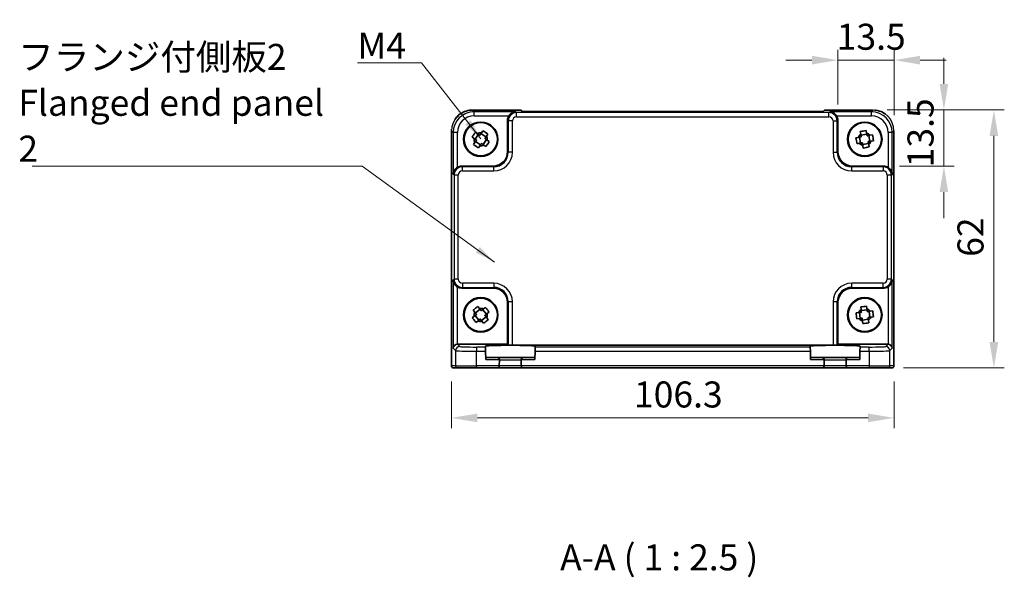
# Model space of a CAD drawing. Units: millimetres. Extents: x 29 to 3382, y 16 to 718.
# Drawn here: x 1097 to 1333, y 214 to 348 of the extents above; entities that cross this region are included whole.
import ezdxf

# ---------------------------------------------------------------- set-up
doc = ezdxf.new("R2010")
doc.units = ezdxf.units.MM
doc.header["$LTSCALE"] = 2
doc.layers.get('Defpoints').update_dxf_attribs({"lineweight": 25})
for name, color, linetype, lineweight in [('Dimension (ISO)', 7, 'Continuous', 18), ('Dimension (ISO) @ 1', 7, 'Continuous', 18), ('Symbol (ISO)', 7, 'Continuous', 18), ('Visible (ISO)', 7, 'Continuous', 35), ('Visible Narrow (ISO)', 7, 'Continuous', 25)]:
    doc.layers.add(name, color=color, linetype=linetype, lineweight=lineweight)
doc.styles.add('Note Text (TK)', font='txt')
doc.dimstyles.new('Default - Method 1b (TK)', dxfattribs={"dimscale": 2, "dimtxt": 2.5, "dimasz": 2.5, "dimexe": 1, "dimexo": 1.5, "dimgap": 1, "dimtad": 1, "dimtoh": 1, "dimrnd": 1e-08, "dimdsep": 46, "dimtxsty": 'Note Text (TK)', "dimcen": 0.09, "dimdle": 5, "dimclrd": 100, "dimclre": 100, "dimclrt": 7, "dimadec": 1, "dimazin": 1, "dimtfac": 1, "dimtmove": 0, "dimatfit": 3, "dimfxl": 1, "dimtolj": 1, "dimlwd": -1, "dimlwe": -1, "dimarcsym": 0})
doc.dimstyles.new('Default - Method 1b (TK)$7', dxfattribs={"dimscale": 2, "dimtxt": 2.5, "dimasz": 2.5, "dimexe": 1, "dimexo": 1.5, "dimgap": 1, "dimtad": 1, "dimtoh": 1, "dimrnd": 1e-08, "dimdsep": 46, "dimtxsty": 'Note Text (TK)', "dimcen": 0.09, "dimdle": 5, "dimclrd": 100, "dimclre": 100, "dimclrt": 7, "dimadec": 1, "dimazin": 1, "dimtfac": 1, "dimtmove": 0, "dimatfit": 3, "dimfxl": 1, "dimtolj": 1, "dimlwd": -1, "dimlwe": -1, "dimarcsym": 0})

# ---------------------------------------------------------------- blocks, each defined once
blk = doc.blocks.new('*D29')
at = {"layer": 'Defpoints', "color": 0}
for p in [(1306.9, 338.77), (1293.4, 324.32), (1306.9, 321.77)]:
    blk.add_point(p, dxfattribs=at)
at = {"layer": 'Dimension (ISO)', "color": 100}
for p, q in [((1293.4, 328.07), (1293.4, 341.27)), ((1306.9, 325.52), (1306.9, 341.27)), ((1287.15, 338.77), (1280.9, 338.77)), ((1293.4, 338.77), (1306.9, 338.77)), ((1313.15, 338.77), (1319.4, 338.77))]:
    blk.add_line(p, q, dxfattribs=at)
for points in [[(1287.15, 339.81), (1287.15, 337.72), (1293.4, 338.77)], [(1313.15, 339.81), (1313.15, 337.72), (1306.9, 338.77)]]:
    blk.add_solid(points, dxfattribs=at)
at = {"layer": 'Dimension (ISO)', "color": 7, "insert": (1293.12, 344.39), "char_height": 6.25, "attachment_point": 4, "style": 'Note Text (TK)'}
blk.add_mtext('\\A1;13.5', dxfattribs=at)
blk = doc.blocks.new('*D30')
at = {"layer": 'Defpoints', "color": 0}
for p in [(1301.45, 326.8), (1318.86, 326.8), (1304.42, 313.3)]:
    blk.add_point(p, dxfattribs=at)
at = {"layer": 'Dimension (ISO)', "color": 100}
for p, q in [((1318.86, 333.05), (1318.86, 339.3)), ((1305.2, 326.8), (1321.36, 326.8)), ((1318.86, 313.3), (1318.86, 326.8)), ((1308.17, 313.3), (1321.36, 313.3)), ((1318.86, 307.05), (1318.86, 300.8))]:
    blk.add_line(p, q, dxfattribs=at)
for points in [[(1317.82, 333.05), (1319.9, 333.05), (1318.86, 326.8)], [(1317.82, 307.05), (1319.9, 307.05), (1318.86, 313.3)]]:
    blk.add_solid(points, dxfattribs=at)
at = {"layer": 'Dimension (ISO)', "color": 7, "insert": (1313.24, 313.02), "char_height": 6.25, "attachment_point": 4, "rotation": 90, "style": 'Note Text (TK)'}
blk.add_mtext('\\A1;13.5', dxfattribs=at)
blk = doc.blocks.new('*D31')
at = {"layer": 'Defpoints', "color": 0}
for p in [(1301.45, 326.8), (1305.38, 264.8), (1330.86, 264.8)]:
    blk.add_point(p, dxfattribs=at)
at = {"layer": 'Dimension (ISO)', "color": 100}
for p, q in [((1305.2, 326.8), (1333.36, 326.8)), ((1330.86, 320.55), (1330.86, 271.05)), ((1309.13, 264.8), (1333.36, 264.8))]:
    blk.add_line(p, q, dxfattribs=at)
for points in [[(1329.82, 320.55), (1331.9, 320.55), (1330.86, 326.8)], [(1329.82, 271.05), (1331.9, 271.05), (1330.86, 264.8)]]:
    blk.add_solid(points, dxfattribs=at)
at = {"layer": 'Dimension (ISO)', "color": 7, "insert": (1325.24, 291.51), "char_height": 6.25, "attachment_point": 4, "rotation": 90, "style": 'Note Text (TK)'}
blk.add_mtext('\\A1;62', dxfattribs=at)
blk = doc.blocks.new('*D32')
at = {"layer": 'Defpoints', "color": 0}
for p in [(1200.6, 265.3), (1306.9, 265.3), (1200.6, 252.8)]:
    blk.add_point(p, dxfattribs=at)
at = {"layer": 'Dimension (ISO)', "color": 100}
for p, q in [((1200.6, 261.55), (1200.6, 250.3)), ((1306.9, 261.55), (1306.9, 250.3)), ((1300.65, 252.8), (1206.85, 252.8))]:
    blk.add_line(p, q, dxfattribs=at)
for points in [[(1206.85, 253.84), (1206.85, 251.76), (1200.6, 252.8)], [(1300.65, 253.84), (1300.65, 251.76), (1306.9, 252.8)]]:
    blk.add_solid(points, dxfattribs=at)
at = {"layer": 'Dimension (ISO)', "color": 7, "insert": (1244.44, 258.43), "char_height": 6.25, "attachment_point": 4, "style": 'Note Text (TK)'}
blk.add_mtext('\\A1;106.3', dxfattribs=at)

msp = doc.modelspace()

# ---------------------------------------------------------------- linework, layer by layer
at = {"layer": 'Visible (ISO)'}
for p, q in [((1205.63, 326.7653), (1205.63, 326.7653)), ((1205.63, 326.7653), (1217.3325, 326.7653)), ((1217.3325, 326.7653), (1217.3331, 326.7647)), ((1217.6391, 326.4586), (1217.3331, 326.7647)), ((1289.8547, 326.4586), (1217.6391, 326.4586)), ((1290.1608, 326.7647), (1289.8547, 326.4586)), ((1290.1608, 326.7647), (1290.1614, 326.7653)), ((1290.1614, 326.7653), (1301.8638, 326.7653)), ((1214.0969, 316.7987), (1214.0969, 324.3201)), ((1293.3969, 324.3201), (1293.3969, 316.7987)), ((1200.6325, 265.3008), (1200.6325, 321.7677)), ((1208.1892, 321.8154), (1207.8401, 321.3043)), ((1298.7816, 321.6005), (1298.8925, 320.9917)), ((1300.3026, 321.2485), (1300.1917, 321.8573)), ((1306.8614, 321.7677), (1306.8614, 265.3008)), ((1205.5824, 320.2931), (1206.0934, 319.944)), ((1207.0959, 320.9951), (1206.2875, 319.8115)), ((1206.9019, 321.1276), (1206.3908, 321.4767)), ((1206.4027, 319.1998), (1207.5863, 318.3914)), ((1208.8912, 320.3018), (1207.7076, 321.1102)), ((1209.0063, 319.6902), (1208.1979, 318.5066)), ((1209.0237, 320.4959), (1209.3728, 321.0069)), ((1209.7115, 319.2085), (1209.2004, 319.5576)), ((1298.3493, 320.2065), (1297.7404, 320.0956)), ((1298.5805, 320.2486), (1298.8373, 318.8385)), ((1300.3447, 321.0173), (1298.9346, 320.7605)), ((1301.1134, 319.253), (1300.8566, 320.6631)), ((1301.6966, 320.8161), (1301.0878, 320.7053)), ((1301.3446, 319.2951), (1301.9535, 319.406)), ((1206.2701, 319.0058), (1205.9211, 318.4947)), ((1207.1046, 317.6863), (1207.4537, 318.1973)), ((1208.392, 318.374), (1208.903, 318.025)), ((1297.9972, 318.6855), (1298.6061, 318.7964)), ((1300.7593, 318.7412), (1299.3491, 318.4844)), ((1299.3912, 318.2531), (1299.5021, 317.6443)), ((1300.9122, 317.9011), (1300.8014, 318.51)), ((1203.0776, 313.3008), (1210.5991, 313.3008)), ((1296.8948, 313.3008), (1304.4162, 313.3008)), ((1210.5991, 284.0008), (1203.0776, 284.0008)), ((1304.4162, 284.0008), (1296.8948, 284.0008)), ((1207.3405, 279.086), (1206.955, 279.5701)), ((1208.7733, 279.364), (1208.2892, 278.9785)), ((1214.0969, 270.5008), (1214.0969, 280.503)), ((1293.3969, 280.503), (1293.3969, 270.5008)), ((1298.8895, 279.4586), (1298.9653, 278.8444)), ((1300.3879, 279.0199), (1300.3121, 279.6341)), ((1206.1117, 277.2444), (1205.6276, 276.8589)), ((1205.8337, 278.6772), (1206.2193, 278.1931)), ((1206.2956, 277.3908), (1207.1885, 276.2696)), ((1207.4869, 278.9022), (1206.3657, 278.0092)), ((1207.8069, 276.1995), (1208.9282, 277.0924)), ((1208.1054, 278.8321), (1208.9983, 277.7108)), ((1209.4601, 276.4244), (1209.0746, 276.9085)), ((1209.1821, 277.8572), (1209.6662, 278.2428)), ((1298.3779, 278.0917), (1297.7637, 278.016)), ((1297.9391, 276.5934), (1298.5533, 276.6692)), ((1298.6111, 278.1205), (1298.7866, 276.698)), ((1300.4166, 278.7866), (1298.9941, 278.6112)), ((1301.0827, 276.9811), (1300.9073, 278.4037)), ((1301.7548, 278.5082), (1301.1405, 278.4324)), ((1301.316, 277.0099), (1301.9302, 277.0856)), ((1206.5205, 275.7376), (1207.0046, 276.1232)), ((1207.9533, 276.0156), (1208.3389, 275.5315)), ((1300.6998, 276.4905), (1299.2772, 276.315)), ((1299.306, 276.0818), (1299.3817, 275.4676)), ((1300.8043, 275.643), (1300.7286, 276.2572)), ((1202.0782, 270.5008), (1214.0969, 270.5008)), ((1208.7645, 269.8291), (1208.759, 270.0399)), ((1208.7645, 269.8291), (1208.7907, 268.8297)), ((1214.2623, 270.3355), (1214.0969, 270.5008)), ((1215.2617, 270.3018), (1292.2322, 270.3018)), ((1220.7032, 268.8297), (1220.7293, 269.8291)), ((1220.7349, 270.0399), (1220.7293, 269.8291)), ((1286.7645, 269.8291), (1286.759, 270.0399)), ((1286.7645, 269.8291), (1286.7907, 268.8297)), ((1293.2316, 270.3355), (1293.3969, 270.5008)), ((1293.3969, 270.5008), (1305.4156, 270.5008)), ((1298.7032, 268.8297), (1298.7293, 269.8291)), ((1298.7349, 270.0399), (1298.7293, 269.8291)), ((1208.7907, 268.8297), (1208.8438, 266.8008)), ((1211.6337, 267.3008), (1208.8307, 267.3008)), ((1217.8602, 267.3008), (1211.6337, 267.3008)), ((1220.6631, 267.3008), (1217.8602, 267.3008)), ((1220.7032, 268.8297), (1220.65, 266.8008)), ((1286.7907, 268.8297), (1286.8438, 266.8008)), ((1289.6337, 267.3008), (1286.8307, 267.3008)), ((1295.8602, 267.3008), (1289.6337, 267.3008)), ((1298.6631, 267.3008), (1295.8602, 267.3008)), ((1298.7032, 268.8297), (1298.65, 266.8008)), ((1201.1328, 264.8008), (1201.1325, 264.8008)), ((1201.1328, 264.8008), (1202.1154, 264.8008)), ((1206.6127, 264.8008), (1202.1154, 264.8008)), ((1206.6127, 264.8008), (1211.5944, 264.8008)), ((1211.5944, 264.8008), (1217.8995, 264.8008)), ((1212.0946, 265.3008), (1212.0942, 265.2877)), ((1212.0946, 265.3008), (1212.1335, 266.7877)), ((1217.3604, 266.7877), (1217.3993, 265.3008)), ((1217.3996, 265.2877), (1217.3993, 265.3008)), ((1217.8995, 264.8008), (1289.5944, 264.8008)), ((1289.5944, 264.8008), (1295.8995, 264.8008)), ((1290.0946, 265.3008), (1290.0942, 265.2877)), ((1290.0946, 265.3008), (1290.1335, 266.7877)), ((1295.3604, 266.7877), (1295.3993, 265.3008)), ((1295.3996, 265.2877), (1295.3993, 265.3008)), ((1295.8995, 264.8008), (1300.8812, 264.8008)), ((1305.3784, 264.8008), (1300.8812, 264.8008)), ((1305.3784, 264.8008), (1306.3611, 264.8008)), ((1306.3614, 264.8008), (1306.3611, 264.8008))]:
    msp.add_line(p, q, dxfattribs=at)
for centre, radius in [((1207.6469, 319.7508), 4.15), ((1299.8469, 319.7508), 4.15), ((1207.6469, 319.7508), 4.0013), ((1299.8469, 319.7508), 4.0013), ((1207.6469, 277.5508), 4.15), ((1207.6469, 277.5508), 4.0013), ((1299.8469, 277.5508), 4.15), ((1299.8469, 277.5508), 4.0013)]:
    msp.add_circle(centre, radius, dxfattribs=at)
for centre, radius, start, end in [((1207.6469, 319.7508), 1.5655, 172.910008, 208.419946), ((1207.6469, 319.7508), 1.5655, 82.910008, 118.419946), ((1207.6469, 319.7508), 1.5655, 352.910008, 28.419946), ((1299.8469, 319.7508), 1.5655, 127.566455, 163.076392), ((1299.8469, 319.7508), 1.5655, 37.566455, 73.076392), ((1299.8469, 319.7508), 1.5655, 307.566455, 343.076392), ((1207.6469, 319.7508), 1.5655, 262.910008, 298.419946), ((1299.8469, 319.7508), 1.5655, 217.566455, 253.076392), ((1207.6469, 277.5508), 1.5655, 65.77777, 101.287708), ((1299.8469, 277.5508), 1.5655, 34.275416, 69.785354), ((1207.6469, 277.5508), 1.5655, 155.77777, 191.287708), ((1207.6469, 277.5508), 1.5655, 335.77777, 11.287708), ((1299.8469, 277.5508), 1.5655, 124.275416, 159.785354), ((1299.8469, 277.5508), 1.5655, 214.275416, 249.785354), ((1299.8469, 277.5508), 1.5655, 304.275416, 339.785354), ((1207.6469, 277.5508), 1.5655, 245.77777, 281.287708), ((1211.6337, 266.8008), 0.5, 0, 90), ((1217.8602, 266.8008), 0.5, 90, 180), ((1289.6337, 266.8008), 0.5, 0, 90), ((1295.8602, 266.8008), 0.5, 90, 180), ((1201.1325, 265.3008), 0.5, 180, 270), ((1211.5944, 265.3008), 0.5, 270, 358.5), ((1211.6337, 266.8008), 0.5, 358.5, 0), ((1217.8602, 266.8008), 0.5, 180, 181.5), ((1217.8995, 265.3008), 0.5, 181.5, 270), ((1289.5944, 265.3008), 0.5, 270, 358.5), ((1289.6337, 266.8008), 0.5, 358.5, 0), ((1295.8602, 266.8008), 0.5, 180, 181.5), ((1295.8995, 265.3008), 0.5, 181.5, 270), ((1306.3614, 265.3008), 0.5, 270, 0)]:
    msp.add_arc(centre, radius, start, end, dxfattribs=at)
for centre, major_axis, ratio, start_param, end_param in [((1216.0981, 324.3177), (-1.4159, 1.4159), 0.99878277, 0.24213916, 0.78478918), ((1291.3957, 324.3177), (1.4159, 1.4159), 0.99878277, 5.49839613, 6.04104615), ((1210.5948, 316.803), (2.4779, -2.4779), 0.99878277, 5.49839613, 7.06797448), ((1296.8991, 316.803), (-2.4779, -2.4779), 0.99878277, 5.49839613, 7.06797448), ((1203.0801, 311.2996), (-1.4159, 1.4159), 0.99878277, 5.49839613, 6.04104615), ((1304.4138, 311.2996), (1.4159, 1.4159), 0.99878277, 0.24213916, 0.78478918), ((1203.0801, 286.002), (-1.4159, -1.4159), 0.99878277, 0.24213916, 0.78478918), ((1210.5948, 280.4987), (2.4779, 2.4779), 0.99878277, 5.49839613, 7.06797448), ((1296.8991, 280.4987), (-2.4779, 2.4779), 0.99878277, 5.49839613, 7.06797448), ((1304.4138, 286.002), (1.4159, -1.4159), 0.99878277, 5.49839613, 6.04104615), ((1202.0445, 269.5351), (-0.9303, -0.3853), 0.95183329, 4.3368387, 5.87272844), ((1202.0794, 269.5002), (-0.708, 0.708), 0.99878277, 5.49839613, 5.53208474), ((1214.7469, 270.0401), (5.9879, 0), 0.03492078, 6.28227088, 9.42569239), ((1215.2617, 270.3367), (-1, 0), 0.03492077, 0.03490659, 1.57079633), ((1292.7469, 270.0401), (5.9879, 0), 0.03492078, 6.28227087, 9.42569239), ((1292.2322, 270.3367), (-1, 0), 0.03492077, 1.57079633, 3.10668607), ((1305.4144, 269.5002), (0.708, 0.708), 0.99878277, 0.75110057, 0.78478918), ((1305.4493, 269.5351), (0.9303, -0.3853), 0.95183329, 0.41045687, 1.94634661)]:
    msp.add_ellipse(centre, major_axis=major_axis, ratio=ratio, start_param=start_param, end_param=end_param, dxfattribs=at)
for points, knots in [([(1201.4772, 324.5466), (1201.5167, 324.6059), (1201.5573, 324.6643), (1201.9152, 325.1549), (1202.3086, 325.5397), (1203.1765, 326.1527), (1203.661, 326.3906), (1204.6368, 326.6896), (1205.136, 326.7653), (1205.63, 326.7653)], [0.293333717, 0.293333717, 0.293333717, 0.293333717, 0.314650523, 0.314650523, 0.475490546, 0.475490546, 0.633437458, 0.633437458, 0.781645399, 0.781645399, 0.781645399, 0.781645399]), ([(1216.062, 326.3526), (1215.8844, 326.3481), (1215.6911, 326.3171), (1215.3141, 326.1925), (1215.1302, 326.0988), (1214.858, 325.9057), (1214.7425, 325.8063), (1214.5422, 325.5877), (1214.4556, 325.4709), (1214.3844, 325.3532)], [-0.758455746, -0.758455746, -0.758455746, -0.758455746, -0.692651307, -0.692651307, -0.626846868, -0.626846868, -0.582004775, -0.582004775, -0.541194587, -0.541194587, -0.541194587, -0.541194587]), ([(1293.1094, 325.3532), (1293.0375, 325.4721), (1292.9499, 325.59), (1292.7473, 325.8102), (1292.6305, 325.9101), (1292.3579, 326.102), (1292.1751, 326.1945), (1291.8003, 326.3175), (1291.6083, 326.3482), (1291.4318, 326.3526)], [-0.217260319, -0.217260319, -0.217260319, -0.217260319, -0.176017387, -0.176017387, -0.1307421, -0.1307421, -0.06537105, -0.06537105, 0, 0, 0, 0]), ([(1302.2604, 326.7488), (1302.6478, 326.7169), (1303.0332, 326.639), (1303.8825, 326.3633), (1304.3459, 326.1324), (1304.7594, 325.84)], [0.039601793, 0.039601793, 0.039601793, 0.039601793, 0.155690683, 0.155690683, 0.307481042, 0.307481042, 0.307481042, 0.307481042]), ([(1208.1892, 321.8154), (1208.3971, 321.6822), (1208.6001, 321.5477), (1208.7871, 321.42), (1208.974, 321.2923), (1209.1731, 321.1522), (1209.3728, 321.0069)], [8.730047008, 8.730047008, 8.730047008, 8.730047008, 8.797950175, 8.797950175, 8.797950175, 8.865853341, 8.865853341, 8.865853341, 8.865853341]), ([(1298.7816, 321.6005), (1299.0231, 321.652), (1299.2621, 321.6989), (1299.4848, 321.7395), (1299.7074, 321.7801), (1299.9476, 321.8203), (1300.1917, 321.8573)], [-0.067903167, -0.067903167, -0.067903167, -0.067903167, 0, 0, 0, 0.067903167, 0.067903167, 0.067903167, 0.067903167]), ([(1205.5824, 320.2931), (1205.7155, 320.501), (1205.8501, 320.704), (1205.9778, 320.8909), (1206.1054, 321.0778), (1206.2456, 321.277), (1206.3908, 321.4767)], [-0.067903167, -0.067903167, -0.067903167, -0.067903167, 0, 0, 0, 0.067903167, 0.067903167, 0.067903167, 0.067903167]), ([(1209.7115, 319.2085), (1209.5783, 319.0006), (1209.4438, 318.7976), (1209.3161, 318.6107), (1209.1884, 318.4238), (1209.0483, 318.2246), (1208.903, 318.025)], [-0.067903167, -0.067903167, -0.067903167, -0.067903167, 0, 0, 0, 0.067903167, 0.067903167, 0.067903167, 0.067903167]), ([(1297.9972, 318.6855), (1297.9458, 318.927), (1297.8988, 319.166), (1297.8582, 319.3886), (1297.8177, 319.6113), (1297.7774, 319.8515), (1297.7404, 320.0956)], [8.730047008, 8.730047008, 8.730047008, 8.730047008, 8.797950175, 8.797950175, 8.797950175, 8.865853341, 8.865853341, 8.865853341, 8.865853341]), ([(1301.6966, 320.8161), (1301.7481, 320.5746), (1301.7951, 320.3357), (1301.8356, 320.113), (1301.8762, 319.8903), (1301.9164, 319.6501), (1301.9535, 319.406)], [8.730047008, 8.730047008, 8.730047008, 8.730047008, 8.797950175, 8.797950175, 8.797950175, 8.865853341, 8.865853341, 8.865853341, 8.865853341]), ([(1207.1046, 317.6863), (1206.8967, 317.8194), (1206.6937, 317.954), (1206.5068, 318.0816), (1206.3199, 318.2093), (1206.1207, 318.3495), (1205.9211, 318.4947)], [8.730047008, 8.730047008, 8.730047008, 8.730047008, 8.797950175, 8.797950175, 8.797950175, 8.865853341, 8.865853341, 8.865853341, 8.865853341]), ([(1300.9122, 317.9011), (1300.6708, 317.8497), (1300.4318, 317.8027), (1300.2091, 317.7621), (1299.9864, 317.7216), (1299.7462, 317.6813), (1299.5021, 317.6443)], [-0.067903167, -0.067903167, -0.067903167, -0.067903167, 0, 0, 0, 0.067903167, 0.067903167, 0.067903167, 0.067903167]), ([(1202.0445, 313.0133), (1201.9256, 312.9414), (1201.8077, 312.8538), (1201.5875, 312.6512), (1201.4876, 312.5344), (1201.2958, 312.2618), (1201.2033, 312.079), (1201.0802, 311.7042), (1201.0496, 311.5122), (1201.0451, 311.3357)], [-0.217260319, -0.217260319, -0.217260319, -0.217260319, -0.176017387, -0.176017387, -0.1307421, -0.1307421, -0.06537105, -0.06537105, 0, 0, 0, 0]), ([(1306.4487, 311.3357), (1306.4404, 311.6643), (1306.3275, 312.0494), (1306.051, 312.4783), (1305.9464, 312.6089), (1305.7101, 312.8356), (1305.581, 312.9337), (1305.4493, 313.0133)], [0, 0, 0, 0, 0.121708689, 0.121708689, 0.171534026, 0.171534026, 0.217322628, 0.217322628, 0.217322628, 0.217322628]), ([(1201.0451, 285.9659), (1201.0496, 285.7894), (1201.0802, 285.5974), (1201.2033, 285.2227), (1201.2958, 285.0398), (1201.4876, 284.7672), (1201.5875, 284.6504), (1201.8077, 284.4478), (1201.9256, 284.3602), (1202.0445, 284.2883)], [-0.758543035, -0.758543035, -0.758543035, -0.758543035, -0.693171985, -0.693171985, -0.627800935, -0.627800935, -0.582525648, -0.582525648, -0.541282716, -0.541282716, -0.541282716, -0.541282716]), ([(1305.4493, 284.2883), (1305.5682, 284.3602), (1305.6861, 284.4478), (1305.9063, 284.6504), (1306.0062, 284.7672), (1306.1981, 285.0398), (1306.2906, 285.2227), (1306.4136, 285.5974), (1306.4443, 285.7894), (1306.4487, 285.9659)], [0.541193407, 0.541193407, 0.541193407, 0.541193407, 0.582436339, 0.582436339, 0.627711626, 0.627711626, 0.693082677, 0.693082677, 0.758453727, 0.758453727, 0.758453727, 0.758453727]), ([(1205.8337, 278.6772), (1206.0222, 278.8367), (1206.2106, 278.9911), (1206.3877, 279.1321), (1206.5647, 279.2731), (1206.7574, 279.4221), (1206.955, 279.5701)], [8.730047008, 8.730047008, 8.730047008, 8.730047008, 8.797950175, 8.797950175, 8.797950175, 8.865853341, 8.865853341, 8.865853341, 8.865853341]), ([(1208.7733, 279.364), (1208.9328, 279.1755), (1209.0872, 278.9871), (1209.2282, 278.8101), (1209.3692, 278.633), (1209.5182, 278.4404), (1209.6662, 278.2428)], [-0.067903167, -0.067903167, -0.067903167, -0.067903167, 0, 0, 0, 0.067903167, 0.067903167, 0.067903167, 0.067903167]), ([(1298.8895, 279.4586), (1299.1336, 279.4961), (1299.3749, 279.5293), (1299.5995, 279.557), (1299.8242, 279.5847), (1300.0663, 279.6111), (1300.3121, 279.6341)], [-0.067903167, -0.067903167, -0.067903167, -0.067903167, 0, 0, 0, 0.067903167, 0.067903167, 0.067903167, 0.067903167]), ([(1206.5205, 275.7376), (1206.3611, 275.9261), (1206.2067, 276.1145), (1206.0657, 276.2916), (1205.9247, 276.4686), (1205.7756, 276.6612), (1205.6276, 276.8589)], [-0.067903167, -0.067903167, -0.067903167, -0.067903167, 0, 0, 0, 0.067903167, 0.067903167, 0.067903167, 0.067903167]), ([(1297.9391, 276.5934), (1297.9016, 276.8375), (1297.8684, 277.0788), (1297.8407, 277.3034), (1297.813, 277.5281), (1297.7866, 277.7702), (1297.7637, 278.016)], [8.730047008, 8.730047008, 8.730047008, 8.730047008, 8.797950175, 8.797950175, 8.797950175, 8.865853341, 8.865853341, 8.865853341, 8.865853341]), ([(1301.7548, 278.5082), (1301.7922, 278.2641), (1301.8254, 278.0229), (1301.8531, 277.7982), (1301.8808, 277.5736), (1301.9073, 277.3315), (1301.9302, 277.0856)], [8.730047008, 8.730047008, 8.730047008, 8.730047008, 8.797950175, 8.797950175, 8.797950175, 8.865853341, 8.865853341, 8.865853341, 8.865853341]), ([(1209.4601, 276.4244), (1209.2716, 276.265), (1209.0832, 276.1106), (1208.9062, 275.9696), (1208.7291, 275.8286), (1208.5365, 275.6795), (1208.3389, 275.5315)], [8.730047008, 8.730047008, 8.730047008, 8.730047008, 8.797950175, 8.797950175, 8.797950175, 8.865853341, 8.865853341, 8.865853341, 8.865853341]), ([(1300.8043, 275.643), (1300.5603, 275.6055), (1300.319, 275.5723), (1300.0943, 275.5446), (1299.8697, 275.5169), (1299.6276, 275.4905), (1299.3817, 275.4676)], [-0.067903167, -0.067903167, -0.067903167, -0.067903167, 0, 0, 0, 0.067903167, 0.067903167, 0.067903167, 0.067903167])]:
    msp.add_open_spline(points, degree=3, knots=knots, dxfattribs=at)
msp.add_open_spline([(1200.6325, 321.7677), (1200.6325, 321.9017), (1200.6382, 322.0361), (1200.6494, 322.1703)], degree=3, dxfattribs=at)
for points, weights in [([(1206.0934, 319.944), (1206.4318, 319.7129), (1206.6509, 319.5633)], [1.03074466748, 1.22656475141, 1.35956394726]), ([(1206.6509, 319.5633), (1206.5013, 319.3442), (1206.2701, 319.0058)], [1.35956394726, 1.22656475141, 1.03074466748]), ([(1207.4594, 320.7468), (1207.2403, 320.8965), (1206.9019, 321.1276)], [1.35956394726, 1.22656475141, 1.03074466748]), ([(1207.8401, 321.3043), (1207.609, 320.9659), (1207.4594, 320.7468)], [1.03074466748, 1.22656475141, 1.35956394726]), ([(1208.6429, 319.9384), (1208.7926, 320.1575), (1209.0237, 320.4959)], [1.35956394726, 1.22656475141, 1.03074466748]), ([(1209.2004, 319.5576), (1208.862, 319.7887), (1208.6429, 319.9384)], [1.03074466748, 1.22656475141, 1.35956394726]), ([(1299.0134, 320.3275), (1298.7524, 320.2799), (1298.3493, 320.2065)], [1.35956394726, 1.22656475141, 1.03074466748]), ([(1298.8925, 320.9917), (1298.9659, 320.5885), (1299.0134, 320.3275)], [1.03074466748, 1.22656475141, 1.35956394726]), ([(1300.4236, 320.5843), (1300.3761, 320.8453), (1300.3026, 321.2485)], [1.35956394726, 1.22656475141, 1.03074466748]), ([(1301.0878, 320.7053), (1300.6846, 320.6318), (1300.4236, 320.5843)], [1.03074466748, 1.22656475141, 1.35956394726]), ([(1300.6804, 319.1742), (1300.9414, 319.2217), (1301.3446, 319.2951)], [1.35956394726, 1.22656475141, 1.03074466748]), ([(1300.8014, 318.51), (1300.7279, 318.9131), (1300.6804, 319.1742)], [1.03074466748, 1.22656475141, 1.35956394726]), ([(1207.4537, 318.1973), (1207.6848, 318.5357), (1207.8345, 318.7548)], [1.03074466748, 1.22656475141, 1.35956394726]), ([(1207.8345, 318.7548), (1208.0536, 318.6052), (1208.392, 318.374)], [1.35956394726, 1.22656475141, 1.03074466748]), ([(1298.6061, 318.7964), (1299.0092, 318.8698), (1299.2703, 318.9173)], [1.03074466748, 1.22656475141, 1.35956394726]), ([(1299.2703, 318.9173), (1299.3178, 318.6563), (1299.3912, 318.2531)], [1.35956394726, 1.22656475141, 1.03074466748]), ([(1207.7611, 278.5579), (1207.5958, 278.7654), (1207.3405, 279.086)], [1.35956394726, 1.22656475141, 1.03074466748]), ([(1208.2892, 278.9785), (1207.9686, 278.7232), (1207.7611, 278.5579)], [1.03074466748, 1.22656475141, 1.35956394726]), ([(1300.4705, 278.3498), (1300.438, 278.6131), (1300.3879, 279.0199)], [1.35956394726, 1.22656475141, 1.03074466748]), ([(1206.6399, 277.665), (1206.4323, 277.4997), (1206.1117, 277.2444)], [1.35956394726, 1.22656475141, 1.03074466748]), ([(1206.2193, 278.1931), (1206.4746, 277.8725), (1206.6399, 277.665)], [1.03074466748, 1.22656475141, 1.35956394726]), ([(1208.654, 277.4367), (1208.8615, 277.6019), (1209.1821, 277.8572)], [1.35956394726, 1.22656475141, 1.03074466748]), ([(1209.0746, 276.9085), (1208.8193, 277.2291), (1208.654, 277.4367)], [1.03074466748, 1.22656475141, 1.35956394726]), ([(1299.0479, 278.1744), (1298.7846, 278.1419), (1298.3779, 278.0917)], [1.35956394726, 1.22656475141, 1.03074466748]), ([(1298.5533, 276.6692), (1298.96, 276.7193), (1299.2234, 276.7518)], [1.03074466748, 1.22656475141, 1.35956394726]), ([(1298.9653, 278.8444), (1299.0155, 278.4377), (1299.0479, 278.1744)], [1.03074466748, 1.22656475141, 1.35956394726]), ([(1299.2234, 276.7518), (1299.2558, 276.4885), (1299.306, 276.0818)], [1.35956394726, 1.22656475141, 1.03074466748]), ([(1301.1405, 278.4324), (1300.7338, 278.3823), (1300.4705, 278.3498)], [1.03074466748, 1.22656475141, 1.35956394726]), ([(1300.6459, 276.9273), (1300.9092, 276.9597), (1301.316, 277.0099)], [1.35956394726, 1.22656475141, 1.03074466748]), ([(1300.7286, 276.2572), (1300.6784, 276.6639), (1300.6459, 276.9273)], [1.03074466748, 1.22656475141, 1.35956394726]), ([(1207.0046, 276.1232), (1207.3252, 276.3785), (1207.5328, 276.5437)], [1.03074466748, 1.22656475141, 1.35956394726]), ([(1207.5328, 276.5437), (1207.698, 276.3362), (1207.9533, 276.0156)], [1.35956394726, 1.22656475141, 1.03074466748])]:
    msp.add_rational_spline(points, weights, degree=2, dxfattribs=at)
at = {"layer": 'Visible Narrow (ISO)'}
for p, q in [((1205.63, 326.7647), (1205.63, 326.7653)), ((1205.63, 326.7647), (1217.3331, 326.7647)), ((1206.0421, 326.3526), (1205.63, 326.7647)), ((1216.062, 326.3526), (1206.0421, 326.3526)), ((1206.0421, 325.3532), (1206.0421, 326.3526)), ((1216.062, 326.3526), (1216.2611, 326.1536)), ((1290.1608, 326.7647), (1301.8638, 326.7647)), ((1291.2328, 326.1536), (1291.4318, 326.3526)), ((1301.4518, 326.3526), (1291.4318, 326.3526)), ((1301.8638, 326.7647), (1301.4518, 326.3526)), ((1301.4518, 325.3532), (1301.4518, 326.3526)), ((1301.8638, 326.7653), (1301.8638, 326.7647)), ((1206.0421, 325.3532), (1214.3844, 325.3532)), ((1214.0969, 324.3201), (1214.2623, 324.1548)), ((1215.2617, 324.1548), (1214.2623, 324.1548)), ((1214.2623, 324.1548), (1214.2623, 316.6333)), ((1215.2617, 316.6333), (1215.2617, 324.1548)), ((1216.2611, 325.1542), (1216.2611, 326.1536)), ((1291.2328, 326.1536), (1216.2611, 326.1536)), ((1216.2611, 325.1542), (1291.2328, 325.1542)), ((1291.2328, 325.1542), (1291.2328, 326.1536)), ((1292.2322, 324.1548), (1293.2316, 324.1548)), ((1292.2322, 324.1548), (1292.2322, 316.6333)), ((1293.1094, 325.3532), (1301.4518, 325.3532)), ((1293.2316, 324.1548), (1293.3969, 324.3201)), ((1293.2316, 316.6333), (1293.2316, 324.1548)), ((1200.6331, 321.7677), (1200.6325, 321.7677)), ((1200.6331, 265.3008), (1200.6331, 321.7677)), ((1200.6331, 321.7677), (1201.0451, 321.3557)), ((1306.4487, 321.3557), (1306.8608, 321.7677)), ((1306.8614, 321.7677), (1306.8608, 321.7677)), ((1306.8608, 321.7677), (1306.8608, 265.3008)), ((1201.0451, 321.3557), (1201.0451, 311.3357)), ((1202.0445, 321.3557), (1201.0451, 321.3557)), ((1202.0445, 313.0133), (1202.0445, 321.3557)), ((1306.4487, 321.3557), (1305.4493, 321.3557)), ((1305.4493, 321.3557), (1305.4493, 313.0133)), ((1306.4487, 311.3357), (1306.4487, 321.3557)), ((1214.2623, 316.6333), (1214.0969, 316.7987)), ((1293.3969, 316.7987), (1293.2316, 316.6333)), ((1215.2617, 316.6333), (1214.2623, 316.6333)), ((1292.2322, 316.6333), (1293.2316, 316.6333)), ((1203.243, 313.1355), (1203.0776, 313.3008)), ((1203.243, 312.1361), (1203.243, 313.1355)), ((1210.7644, 313.1355), (1203.243, 313.1355)), ((1203.243, 312.1361), (1210.7644, 312.1361)), ((1210.5991, 313.3008), (1210.7644, 313.1355)), ((1210.7644, 312.1361), (1210.7644, 313.1355)), ((1296.7294, 313.1355), (1296.8948, 313.3008)), ((1304.2509, 313.1355), (1296.7294, 313.1355)), ((1296.7294, 312.1361), (1296.7294, 313.1355)), ((1296.7294, 312.1361), (1304.2509, 312.1361)), ((1304.4162, 313.3008), (1304.2509, 313.1355)), ((1304.2509, 313.1355), (1304.2509, 312.1361)), ((1201.2442, 311.1367), (1201.0451, 311.3357)), ((1202.2436, 311.1367), (1201.2442, 311.1367)), ((1201.2442, 311.1367), (1201.2442, 286.1649)), ((1202.2436, 286.1649), (1202.2436, 311.1367)), ((1306.2497, 311.1367), (1305.2503, 311.1367)), ((1305.2503, 311.1367), (1305.2503, 286.1649)), ((1306.4487, 311.3357), (1306.2497, 311.1367)), ((1306.2497, 286.1649), (1306.2497, 311.1367)), ((1201.0451, 285.9659), (1201.2442, 286.1649)), ((1202.2436, 286.1649), (1201.2442, 286.1649)), ((1306.2497, 286.1649), (1305.2503, 286.1649)), ((1306.2497, 286.1649), (1306.4487, 285.9659)), ((1201.0451, 285.9659), (1201.0451, 269.5351)), ((1202.0445, 270.5003), (1202.0445, 284.2883)), ((1203.0776, 284.0008), (1203.243, 284.1662)), ((1203.243, 285.1656), (1203.243, 284.1662)), ((1210.7644, 285.1656), (1203.243, 285.1656)), ((1203.243, 284.1662), (1210.7644, 284.1662)), ((1210.7644, 284.1662), (1210.5991, 284.0008)), ((1210.7644, 285.1656), (1210.7644, 284.1662)), ((1296.7294, 284.1662), (1296.7294, 285.1656)), ((1304.2509, 285.1656), (1296.7294, 285.1656)), ((1296.7294, 284.1662), (1304.2509, 284.1662)), ((1296.8948, 284.0008), (1296.7294, 284.1662)), ((1304.2509, 284.1662), (1304.2509, 285.1656)), ((1304.2509, 284.1662), (1304.4162, 284.0008)), ((1305.4493, 284.2883), (1305.4493, 270.5003)), ((1306.4487, 269.5351), (1306.4487, 285.9659)), ((1214.0969, 280.503), (1214.2623, 280.6683)), ((1215.2617, 280.6683), (1214.2623, 280.6683)), ((1214.2623, 280.6683), (1214.2623, 270.3355)), ((1215.2617, 270.3018), (1215.2617, 280.6683)), ((1293.2316, 280.6683), (1292.2322, 280.6683)), ((1292.2322, 280.6683), (1292.2322, 270.3018)), ((1293.2316, 270.3355), (1293.2316, 280.6683)), ((1293.2316, 280.6683), (1293.3969, 280.503)), ((1201.0451, 269.5351), (1201.6157, 268.9645)), ((1202.6151, 269.9639), (1202.0782, 270.5008)), ((1208.7645, 269.8291), (1206.6127, 269.8291)), ((1206.6127, 269.8291), (1206.6127, 268.8297)), ((1286.7645, 269.8291), (1220.7293, 269.8291)), ((1300.8812, 269.8291), (1298.7293, 269.8291)), ((1300.8812, 268.8297), (1300.8812, 269.8291)), ((1305.4156, 270.5008), (1304.8787, 269.9639)), ((1305.8781, 268.9645), (1306.4487, 269.5351)), ((1201.6157, 268.9645), (1201.6157, 265.3008)), ((1206.6127, 268.8297), (1208.7907, 268.8297)), ((1206.6127, 265.3008), (1206.6127, 268.8297)), ((1220.7032, 268.8297), (1286.7907, 268.8297)), ((1298.7032, 268.8297), (1300.8812, 268.8297)), ((1300.8812, 268.8297), (1300.8812, 265.3008)), ((1305.8781, 265.3008), (1305.8781, 268.9645)), ((1200.6325, 265.3008), (1200.6331, 265.3008)), ((1201.6157, 265.3008), (1200.6331, 265.3008)), ((1201.6157, 265.3008), (1206.6127, 265.3008)), ((1212.0946, 265.3008), (1206.6127, 265.3008)), ((1206.6127, 265.3008), (1206.6127, 264.8008)), ((1208.8438, 266.8008), (1212.1337, 266.8008)), ((1217.3996, 265.2877), (1212.0942, 265.2877)), ((1212.1335, 266.7877), (1217.3604, 266.7877)), ((1217.3602, 266.8008), (1220.65, 266.8008)), ((1290.0946, 265.3008), (1217.3993, 265.3008)), ((1286.8438, 266.8008), (1290.1337, 266.8008)), ((1295.3996, 265.2877), (1290.0942, 265.2877)), ((1290.1335, 266.7877), (1295.3604, 266.7877)), ((1295.3602, 266.8008), (1298.65, 266.8008)), ((1300.8812, 265.3008), (1295.3993, 265.3008)), ((1300.8812, 265.3008), (1300.8812, 264.8008)), ((1300.8812, 265.3008), (1305.8781, 265.3008)), ((1306.8608, 265.3008), (1305.8781, 265.3008)), ((1306.8608, 265.3008), (1306.8614, 265.3008))]:
    msp.add_line(p, q, dxfattribs=at)
for centre, major_axis, ratio, start_param, end_param in [((1205.6349, 321.7628), (-3.5381, 3.5381), 0.99926901, 5.49839613, 7.06797448), ((1206.047, 321.3508), (-3.5381, 3.5381), 0.99926901, 5.49839613, 7.06797448), ((1301.4469, 321.3508), (3.5381, 3.5381), 0.99926901, 5.49839613, 7.06797448), ((1301.859, 321.7628), (3.5381, 3.5381), 0.99926901, 5.49839613, 7.06797448), ((1206.047, 321.3508), (-2.8319, 2.8319), 0.99878277, 5.49839613, 7.06797448), ((1216.2623, 324.1536), (-1.4142, 1.4142), 0.99999926, 5.49839613, 7.06797448), ((1216.2623, 324.1536), (-0.708, 0.708), 0.99878277, 5.49839613, 7.06797448), ((1291.2316, 324.1536), (1.4142, 1.4142), 0.99999926, 5.49839613, 7.06797448), ((1291.2316, 324.1536), (0.708, 0.708), 0.99878277, 5.49839613, 7.06797448), ((1301.4469, 321.3508), (2.8319, 2.8319), 0.99878277, 5.49839613, 7.06797448), ((1210.7589, 316.6388), (3.1859, -3.1859), 0.99878277, 5.49839613, 7.06797448), ((1210.7589, 316.6388), (2.4796, -2.4796), 0.99808896, 5.49839613, 7.06797448), ((1296.7349, 316.6388), (-3.1859, -3.1859), 0.99878277, 5.49839613, 7.06797448), ((1296.7349, 316.6388), (-2.4796, -2.4796), 0.99808896, 5.49839613, 7.06797448), ((1203.2442, 311.1355), (-1.4142, 1.4142), 0.99999926, 5.49839613, 7.06797448), ((1203.2442, 311.1355), (-0.708, 0.708), 0.99878277, 5.49839613, 7.06797448), ((1304.2497, 311.1355), (1.4142, 1.4142), 0.99999926, 5.49839613, 7.06797448), ((1304.2497, 311.1355), (0.708, 0.708), 0.99878277, 5.49839613, 7.06797448), ((1203.2442, 286.1662), (-1.4142, -1.4142), 0.99999926, 5.49839613, 7.06797448), ((1203.2442, 286.1662), (-0.708, -0.708), 0.99878277, 5.49839613, 7.06797448), ((1304.2497, 286.1662), (1.4142, -1.4142), 0.99999926, 5.49839613, 7.06797448), ((1304.2497, 286.1662), (0.708, -0.708), 0.99878277, 5.49839613, 7.06797448), ((1210.7589, 280.6628), (3.1859, 3.1859), 0.99878277, 5.49839613, 7.06797448), ((1210.7589, 280.6628), (2.4796, 2.4796), 0.99808896, 5.49839613, 7.06797448), ((1296.7349, 280.6628), (-3.1859, 3.1859), 0.99878277, 5.49839613, 7.06797448), ((1296.7349, 280.6628), (-2.4796, 2.4796), 0.99808896, 5.49839613, 7.06797448), ((1202.6151, 268.9645), (-0.7071, -0.7071), 0.99878277, 3.9275998, 5.49717816), ((1206.6127, 269.9688), (-4, 0), 0.03492077, 0.03490659, 1.57079633), ((1300.8812, 269.9688), (-4, 0), 0.03492077, 1.57079633, 3.10668607), ((1304.8787, 268.9645), (0.7071, -0.7071), 0.99878277, 0.78600715, 2.3555855), ((1206.6127, 268.9694), (5, 0), 0.02793662, 3.17649924, 4.71238898), ((1300.8812, 268.9694), (5, 0), 0.02793662, 4.71238898, 6.24827872), ((1201.1328, 265.3008), (0, -0.5), 0.99939083, 4.71238898, 6.28318531), ((1202.1154, 265.3008), (0, -0.5), 0.99939083, 4.71238898, 6.28318531), ((1305.3784, 265.3008), (0, -0.5), 0.99939083, 0, 1.57079633), ((1306.3611, 265.3008), (0, -0.5), 0.99939083, 0, 1.57079633)]:
    msp.add_ellipse(centre, major_axis=major_axis, ratio=ratio, start_param=start_param, end_param=end_param, dxfattribs=at)

# ---------------------------------------------------------------- texts
at = {"layer": 'Symbol (ISO)', "color": 7, "insert": (1178.0547, 339.1526), "char_height": 6.25, "attachment_point": 7, "line_spacing_factor": 1.5, "style": 'Note Text (TK)'}
msp.add_mtext('{\\fＭＳ Ｐゴシック|b0|i0;M4}', dxfattribs=at)
at = {"layer": 'Symbol (ISO)', "color": 7, "insert": (1096.6143, 314.365), "char_height": 6.25, "width": 77.558482, "attachment_point": 7, "line_spacing_factor": 1.058182, "style": 'Note Text (TK)'}
msp.add_mtext('{\\fＭＳ Ｐゴシック|b0|i0;フランジ付側板2\\P\\fＭＳ Ｐゴシック|b0|i0;Flanged end panel 2}', dxfattribs=at)
at = {"layer": 'Symbol (ISO)', "color": 7, "insert": (1226.7169, 214.2094), "char_height": 6.25, "attachment_point": 7, "style": 'Note Text (TK)'}
msp.add_mtext('A-A ( 1 : 2.5 )', dxfattribs=at)

# ---------------------------------------------------------------- dimensions: what is measured, and where the dimension line sits
at = {"layer": 'Dimension (ISO) @ 1', "color": 100}
for base, p1, p2, angle, override, picture, middle in [((1306.8969, 338.7653), (1293.3969, 324.3201), (1306.8969, 321.7677), 180, {"dimscale": 1, "dimtxt": 6.25, "dimasz": 6.25, "dimexe": 2.5, "dimexo": 3.75, "dimgap": 2.5, "dimtoh": 0, "dimcen": 0.225, "dimtix": 0, "dimtofl": 1, "dimtmove": 0, "dimatfit": 1}, '*D29', (1300.1469, 338.7653)), ((1318.8614, 326.8008), (1304.4162, 313.3008), (1301.4518, 326.8008), 270, {"dimscale": 1, "dimtxt": 6.25, "dimasz": 6.25, "dimexe": 2.5, "dimexo": 3.75, "dimgap": 2.5, "dimtoh": 0, "dimcen": 0.225, "dimtix": 0, "dimtofl": 1, "dimtmove": 0, "dimatfit": 1}, '*D30', (1318.8614, 320.0508)), ((1330.8614, 264.8008), (1301.4518, 326.8008), (1305.3784, 264.8008), 90, {"dimscale": 1, "dimtxt": 6.25, "dimasz": 6.25, "dimexe": 2.5, "dimexo": 3.75, "dimgap": 2.5, "dimtoh": 0, "dimcen": 0.225, "dimtix": 0, "dimtofl": 0, "dimtmove": 0, "dimatfit": 1}, '*D31', (1330.8614, 295.5767)), ((1200.5969, 252.8008), (1306.8969, 265.3008), (1200.5969, 265.3008), 180, {"dimscale": 1, "dimtxt": 6.25, "dimasz": 6.25, "dimexe": 2.5, "dimexo": 3.75, "dimgap": 2.5, "dimtoh": 0, "dimcen": 0.225, "dimtix": 0, "dimtofl": 0, "dimtmove": 0, "dimatfit": 1}, '*D32', (1253.7469, 252.8008))]:
    dim = msp.add_linear_dim(base=base, p1=p1, p2=p2, angle=angle, dimstyle='Default - Method 1b (TK)', override=override, dxfattribs=at)
    dim.commit()
    dim.dimension.update_dxf_attribs({"geometry": picture, "text_midpoint": middle, "dimtype": 128})

# ---------------------------------------------------------------- leaders
at = {"layer": 'Symbol (ISO)', "color": 100, "annotation_type": 0, "has_hookline": 1, "hookline_direction": 1}
for points, text_width in [([(1207.662, 319.8958), (1193.424, 338.111), (1188.424, 338.111)], 10.3693), ([(1210.9798, 290.2542), (1179.1728, 313.3233), (1174.1728, 313.3233)], 74.1832)]:
    msp.add_leader(points, dimstyle='Default - Method 1b (TK)$7', override={"dimgap": 0, "dimtad": 1}, dxfattribs=dict(at, text_width=text_width))

doc.saveas('drawing.dxf')
